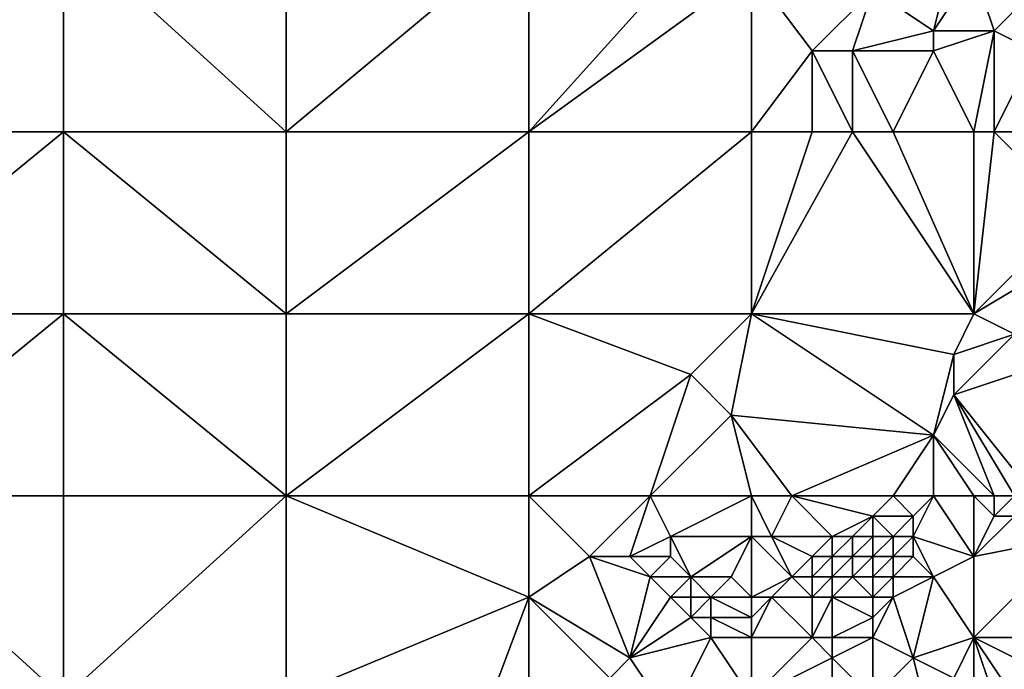
# Model space of a CAD drawing. Units: metres. Extents: x 68750 to 69375, y 350000 to 350500.
# Drawn here: x 69265 to 69314, y 350147 to 350180 of the extents above; entities that cross this region are included whole.
import ezdxf

# ---------------------------------------------------------------- set-up
doc = ezdxf.new("R2010")
doc.units = ezdxf.units.M
doc.layers.add('Terrain', color=15, linetype='Continuous')

msp = doc.modelspace()

# ---------------------------------------------------------------- linework, layer by layer
at = {"layer": 'Terrain'}
for points in [[(69256, 350174, 321.92), (69267, 350184, 320.55), (69256, 350184, 321.56), (69256, 350174, 321.92)], [(69267, 350174, 320.87), (69267, 350184, 320.55), (69256, 350174, 321.92), (69267, 350174, 320.87)], [(69267, 350174, 320.87), (69278, 350174, 319.74), (69267, 350184, 320.55), (69267, 350174, 320.87)], [(69278, 350174, 319.74), (69278, 350184, 319.61), (69267, 350184, 320.55), (69278, 350174, 319.74)], [(69278, 350174, 319.74), (69290, 350184, 318.26), (69278, 350184, 319.61), (69278, 350174, 319.74)], [(69290, 350174, 318.49), (69290, 350184, 318.26), (69278, 350174, 319.74), (69290, 350174, 318.49)], [(69290, 350174, 318.49), (69299, 350184, 317.13), (69290, 350184, 318.26), (69290, 350174, 318.49)], [(69290, 350174, 318.49), (69301, 350182, 316.93), (69299, 350184, 317.13), (69290, 350174, 318.49)], [(69311, 350183, 316.66), (69307, 350181, 316.56), (69310, 350179, 316.7), (69311, 350183, 316.66)], [(69311, 350183, 316.66), (69310, 350179, 316.7), (69312, 350182, 316.53), (69311, 350183, 316.66)], [(69301, 350174, 317.13), (69301, 350182, 316.93), (69290, 350174, 318.49), (69301, 350174, 317.13)], [(69301, 350174, 317.13), (69304, 350178, 316.66), (69301, 350182, 316.93), (69301, 350174, 317.13)], [(69301, 350182, 316.93), (69304, 350178, 316.66), (69307, 350181, 316.56), (69301, 350182, 316.93)], [(69310, 350179, 316.7), (69313, 350179, 316.57), (69312, 350182, 316.53), (69310, 350179, 316.7)], [(69312, 350182, 316.53), (69313, 350179, 316.57), (69314, 350180, 316.34), (69312, 350182, 316.53)], [(69307, 350181, 316.56), (69304, 350178, 316.66), (69306, 350178, 316.54), (69307, 350181, 316.56)], [(69307, 350181, 316.56), (69306, 350178, 316.54), (69310, 350179, 316.7), (69307, 350181, 316.56)], [(69314, 350180, 316.34), (69313, 350179, 316.57), (69315, 350178, 316.41), (69314, 350180, 316.34)], [(69310, 350179, 316.7), (69306, 350178, 316.54), (69310, 350178, 316.77), (69310, 350179, 316.7)], [(69310, 350179, 316.7), (69310, 350178, 316.77), (69313, 350179, 316.57), (69310, 350179, 316.7)], [(69312, 350174, 316.5), (69313, 350179, 316.57), (69310, 350178, 316.77), (69312, 350174, 316.5)], [(69312, 350174, 316.5), (69313, 350174, 316.5), (69313, 350179, 316.57), (69312, 350174, 316.5)], [(69313, 350174, 316.5), (69315, 350178, 316.41), (69313, 350179, 316.57), (69313, 350174, 316.5)], [(69301, 350174, 317.13), (69304, 350174, 316.83), (69304, 350178, 316.66), (69301, 350174, 317.13)], [(69304, 350174, 316.83), (69306, 350174, 316.63), (69304, 350178, 316.66), (69304, 350174, 316.83)], [(69306, 350174, 316.63), (69306, 350178, 316.54), (69304, 350178, 316.66), (69306, 350174, 316.63)], [(69306, 350174, 316.63), (69308, 350174, 316.47), (69306, 350178, 316.54), (69306, 350174, 316.63)], [(69308, 350174, 316.47), (69310, 350178, 316.77), (69306, 350178, 316.54), (69308, 350174, 316.47)], [(69308, 350174, 316.47), (69312, 350174, 316.5), (69310, 350178, 316.77), (69308, 350174, 316.47)], [(69313, 350174, 316.5), (69314, 350174, 316.52), (69315, 350178, 316.41), (69313, 350174, 316.5)], [(69267, 350165, 321.07), (69267, 350174, 320.87), (69256, 350165, 322.26), (69267, 350165, 321.07)], [(69267, 350174, 320.87), (69256, 350174, 321.92), (69256, 350165, 322.26), (69267, 350174, 320.87)], [(69267, 350165, 321.07), (69278, 350165, 319.88), (69267, 350174, 320.87), (69267, 350165, 321.07)], [(69278, 350165, 319.88), (69278, 350174, 319.74), (69267, 350174, 320.87), (69278, 350165, 319.88)], [(69290, 350165, 318.59), (69290, 350174, 318.49), (69278, 350165, 319.88), (69290, 350165, 318.59)], [(69290, 350174, 318.49), (69278, 350174, 319.74), (69278, 350165, 319.88), (69290, 350174, 318.49)], [(69290, 350165, 318.59), (69301, 350174, 317.13), (69290, 350174, 318.49), (69290, 350165, 318.59)], [(69301, 350165, 317.44), (69301, 350174, 317.13), (69290, 350165, 318.59), (69301, 350165, 317.44)], [(69301, 350165, 317.44), (69306, 350174, 316.63), (69304, 350174, 316.83), (69301, 350165, 317.44)], [(69301, 350165, 317.44), (69304, 350174, 316.83), (69301, 350174, 317.13), (69301, 350165, 317.44)], [(69301, 350165, 317.44), (69312, 350165, 316.43), (69306, 350174, 316.63), (69301, 350165, 317.44)], [(69306, 350174, 316.63), (69312, 350165, 316.43), (69308, 350174, 316.47), (69306, 350174, 316.63)], [(69308, 350174, 316.47), (69312, 350165, 316.43), (69312, 350174, 316.5), (69308, 350174, 316.47)], [(69312, 350165, 316.43), (69317, 350170, 316.26), (69313, 350174, 316.5), (69312, 350165, 316.43)], [(69312, 350165, 316.43), (69313, 350174, 316.5), (69312, 350174, 316.5), (69312, 350165, 316.43)], [(69313, 350174, 316.5), (69317, 350170, 316.26), (69314, 350174, 316.52), (69313, 350174, 316.5)], [(69312, 350165, 316.43), (69317, 350168, 316.17), (69317, 350170, 316.26), (69312, 350165, 316.43)], [(69312, 350165, 316.43), (69314, 350164, 316.31), (69317, 350168, 316.17), (69312, 350165, 316.43)], [(69256, 350156, 322.45), (69267, 350165, 321.07), (69256, 350165, 322.26), (69256, 350156, 322.45)], [(69267, 350156, 321.24), (69267, 350165, 321.07), (69256, 350156, 322.45), (69267, 350156, 321.24)], [(69267, 350156, 321.24), (69278, 350156, 320.1), (69267, 350165, 321.07), (69267, 350156, 321.24)], [(69278, 350156, 320.1), (69278, 350165, 319.88), (69267, 350165, 321.07), (69278, 350156, 320.1)], [(69290, 350156, 318.92), (69290, 350165, 318.59), (69278, 350156, 320.1), (69290, 350156, 318.92)], [(69290, 350165, 318.59), (69278, 350165, 319.88), (69278, 350156, 320.1), (69290, 350165, 318.59)], [(69290, 350156, 318.92), (69298, 350162, 317.78), (69290, 350165, 318.59), (69290, 350156, 318.92)], [(69301, 350165, 317.44), (69290, 350165, 318.59), (69298, 350162, 317.78), (69301, 350165, 317.44)], [(69301, 350165, 317.44), (69298, 350162, 317.78), (69300, 350160, 317.73), (69301, 350165, 317.44)], [(69301, 350165, 317.44), (69300, 350160, 317.73), (69310, 350159, 316.68), (69301, 350165, 317.44)], [(69301, 350165, 317.44), (69310, 350159, 316.68), (69311, 350163, 316.5), (69301, 350165, 317.44)], [(69301, 350165, 317.44), (69311, 350163, 316.5), (69312, 350165, 316.43), (69301, 350165, 317.44)], [(69311, 350163, 316.5), (69314, 350164, 316.31), (69312, 350165, 316.43), (69311, 350163, 316.5)], [(69311, 350163, 316.5), (69311, 350161, 316.52), (69314, 350164, 316.31), (69311, 350163, 316.5)], [(69311, 350161, 316.52), (69317, 350163, 316.12), (69314, 350164, 316.31), (69311, 350161, 316.52)], [(69311, 350163, 316.5), (69310, 350159, 316.68), (69311, 350161, 316.52), (69311, 350163, 316.5)], [(69315, 350156, 316.19), (69317, 350163, 316.12), (69311, 350161, 316.52), (69315, 350156, 316.19)], [(69290, 350156, 318.92), (69296, 350156, 318.35), (69298, 350162, 317.78), (69290, 350156, 318.92)], [(69296, 350156, 318.35), (69300, 350160, 317.73), (69298, 350162, 317.78), (69296, 350156, 318.35)], [(69313, 350156, 316.52), (69311, 350161, 316.52), (69310, 350159, 316.68), (69313, 350156, 316.52)], [(69313, 350156, 316.52), (69314, 350156, 316.35), (69311, 350161, 316.52), (69313, 350156, 316.52)], [(69314, 350156, 316.35), (69315, 350156, 316.19), (69311, 350161, 316.52), (69314, 350156, 316.35)], [(69301, 350156, 317.68), (69300, 350160, 317.73), (69296, 350156, 318.35), (69301, 350156, 317.68)], [(69301, 350156, 317.68), (69303, 350156, 317.41), (69300, 350160, 317.73), (69301, 350156, 317.68)], [(69303, 350156, 317.41), (69310, 350159, 316.68), (69300, 350160, 317.73), (69303, 350156, 317.41)], [(69303, 350156, 317.41), (69308, 350156, 317.22), (69310, 350159, 316.68), (69303, 350156, 317.41)], [(69308, 350156, 317.22), (69310, 350156, 317.12), (69310, 350159, 316.68), (69308, 350156, 317.22)], [(69310, 350156, 317.12), (69312, 350156, 316.76), (69310, 350159, 316.68), (69310, 350156, 317.12)], [(69312, 350156, 316.76), (69313, 350156, 316.52), (69310, 350159, 316.68), (69312, 350156, 316.76)], [(69267, 350146, 321.43), (69256, 350156, 322.45), (69256, 350146, 322.63), (69267, 350146, 321.43)], [(69267, 350156, 321.24), (69256, 350156, 322.45), (69267, 350146, 321.43), (69267, 350156, 321.24)], [(69267, 350156, 321.24), (69267, 350146, 321.43), (69278, 350156, 320.1), (69267, 350156, 321.24)], [(69278, 350156, 320.1), (69267, 350146, 321.43), (69278, 350146, 320.38), (69278, 350156, 320.1)], [(69290, 350156, 318.92), (69278, 350156, 320.1), (69290, 350151, 319.11), (69290, 350156, 318.92)], [(69290, 350151, 319.11), (69278, 350156, 320.1), (69278, 350146, 320.38), (69290, 350151, 319.11)], [(69290, 350156, 318.92), (69290, 350151, 319.11), (69293, 350153, 318.78), (69290, 350156, 318.92)], [(69290, 350156, 318.92), (69293, 350153, 318.78), (69296, 350156, 318.35), (69290, 350156, 318.92)], [(69296, 350156, 318.35), (69293, 350153, 318.78), (69295, 350153, 318.47), (69296, 350156, 318.35)], [(69296, 350156, 318.35), (69295, 350153, 318.47), (69297, 350154, 318.22), (69296, 350156, 318.35)], [(69301, 350156, 317.68), (69296, 350156, 318.35), (69297, 350154, 318.22), (69301, 350156, 317.68)], [(69301, 350156, 317.68), (69297, 350154, 318.22), (69301, 350154, 317.67), (69301, 350156, 317.68)], [(69301, 350156, 317.68), (69301, 350154, 317.67), (69302, 350154, 317.55), (69301, 350156, 317.68)], [(69301, 350156, 317.68), (69302, 350154, 317.55), (69303, 350156, 317.41), (69301, 350156, 317.68)], [(69303, 350156, 317.41), (69302, 350154, 317.55), (69305, 350154, 317.75), (69303, 350156, 317.41)], [(69303, 350156, 317.41), (69305, 350154, 317.75), (69307, 350155, 317.5), (69303, 350156, 317.41)], [(69303, 350156, 317.41), (69307, 350155, 317.5), (69308, 350156, 317.22), (69303, 350156, 317.41)], [(69308, 350156, 317.22), (69307, 350155, 317.5), (69309, 350155, 317.47), (69308, 350156, 317.22)], [(69308, 350156, 317.22), (69309, 350155, 317.47), (69310, 350156, 317.12), (69308, 350156, 317.22)], [(69310, 350156, 317.12), (69309, 350155, 317.47), (69309, 350154, 317.75), (69310, 350156, 317.12)], [(69310, 350156, 317.12), (69309, 350154, 317.75), (69312, 350153, 317.25), (69310, 350156, 317.12)], [(69310, 350156, 317.12), (69312, 350153, 317.25), (69312, 350156, 316.76), (69310, 350156, 317.12)], [(69312, 350156, 316.76), (69312, 350153, 317.25), (69313, 350155, 316.62), (69312, 350156, 316.76)], [(69312, 350156, 316.76), (69313, 350155, 316.62), (69313, 350156, 316.52), (69312, 350156, 316.76)], [(69313, 350156, 316.52), (69313, 350155, 316.62), (69314, 350156, 316.35), (69313, 350156, 316.52)], [(69314, 350156, 316.35), (69313, 350155, 316.62), (69314, 350155, 316.41), (69314, 350156, 316.35)], [(69307, 350155, 317.5), (69305, 350154, 317.75), (69306, 350154, 317.86), (69307, 350155, 317.5)], [(69307, 350155, 317.5), (69306, 350154, 317.86), (69307, 350154, 317.89), (69307, 350155, 317.5)], [(69307, 350155, 317.5), (69307, 350154, 317.89), (69308, 350154, 317.86), (69307, 350155, 317.5)], [(69307, 350155, 317.5), (69308, 350154, 317.86), (69309, 350155, 317.47), (69307, 350155, 317.5)], [(69309, 350155, 317.47), (69308, 350154, 317.86), (69309, 350154, 317.75), (69309, 350155, 317.47)], [(69313, 350155, 316.62), (69312, 350153, 317.25), (69314, 350155, 316.41), (69313, 350155, 316.62)], [(69314, 350155, 316.41), (69312, 350153, 317.25), (69317, 350154, 316.12), (69314, 350155, 316.41)], [(69297, 350154, 318.22), (69295, 350153, 318.47), (69297, 350153, 318.21), (69297, 350154, 318.22)], [(69297, 350154, 318.22), (69297, 350153, 318.21), (69298, 350152, 318.12), (69297, 350154, 318.22)], [(69301, 350154, 317.67), (69297, 350154, 318.22), (69298, 350152, 318.12), (69301, 350154, 317.67)], [(69301, 350154, 317.67), (69298, 350152, 318.12), (69300, 350152, 317.87), (69301, 350154, 317.67)], [(69301, 350154, 317.67), (69300, 350152, 317.87), (69301, 350151, 318.11), (69301, 350154, 317.67)], [(69301, 350154, 317.67), (69301, 350151, 318.11), (69303, 350152, 318.19), (69301, 350154, 317.67)], [(69301, 350154, 317.67), (69303, 350152, 318.19), (69302, 350154, 317.55), (69301, 350154, 317.67)], [(69302, 350154, 317.55), (69303, 350152, 318.19), (69304, 350153, 318.02), (69302, 350154, 317.55)], [(69302, 350154, 317.55), (69304, 350153, 318.02), (69305, 350154, 317.75), (69302, 350154, 317.55)], [(69305, 350154, 317.75), (69304, 350153, 318.02), (69305, 350153, 318.2), (69305, 350154, 317.75)], [(69305, 350154, 317.75), (69305, 350153, 318.2), (69306, 350154, 317.86), (69305, 350154, 317.75)], [(69306, 350154, 317.86), (69305, 350153, 318.2), (69306, 350153, 318.26), (69306, 350154, 317.86)], [(69306, 350154, 317.86), (69306, 350153, 318.26), (69307, 350154, 317.89), (69306, 350154, 317.86)], [(69307, 350154, 317.89), (69306, 350153, 318.26), (69307, 350153, 318.26), (69307, 350154, 317.89)], [(69307, 350154, 317.89), (69307, 350153, 318.26), (69308, 350154, 317.86), (69307, 350154, 317.89)], [(69308, 350154, 317.86), (69307, 350153, 318.26), (69308, 350153, 318.2), (69308, 350154, 317.86)], [(69308, 350154, 317.86), (69308, 350153, 318.2), (69309, 350154, 317.75), (69308, 350154, 317.86)], [(69309, 350154, 317.75), (69308, 350153, 318.2), (69309, 350153, 318.04), (69309, 350154, 317.75)], [(69309, 350154, 317.75), (69310, 350152, 318.05), (69312, 350153, 317.25), (69309, 350154, 317.75)], [(69309, 350154, 317.75), (69309, 350153, 318.04), (69310, 350152, 318.05), (69309, 350154, 317.75)], [(69317, 350154, 316.12), (69312, 350153, 317.25), (69312, 350149, 318), (69317, 350154, 316.12)], [(69317, 350154, 316.12), (69312, 350149, 318), (69318, 350149, 316.7), (69317, 350154, 316.12)], [(69293, 350153, 318.78), (69290, 350151, 319.11), (69295, 350148, 318.49), (69293, 350153, 318.78)], [(69293, 350153, 318.78), (69295, 350148, 318.49), (69296, 350152, 318.36), (69293, 350153, 318.78)], [(69293, 350153, 318.78), (69296, 350152, 318.36), (69295, 350153, 318.47), (69293, 350153, 318.78)], [(69295, 350153, 318.47), (69296, 350152, 318.36), (69297, 350153, 318.21), (69295, 350153, 318.47)], [(69297, 350153, 318.21), (69296, 350152, 318.36), (69298, 350152, 318.12), (69297, 350153, 318.21)], [(69304, 350153, 318.02), (69303, 350152, 318.19), (69304, 350152, 318.42), (69304, 350153, 318.02)], [(69304, 350153, 318.02), (69304, 350152, 318.42), (69305, 350153, 318.2), (69304, 350153, 318.02)], [(69305, 350153, 318.2), (69304, 350152, 318.42), (69305, 350152, 318.56), (69305, 350153, 318.2)], [(69305, 350153, 318.2), (69305, 350152, 318.56), (69306, 350153, 318.26), (69305, 350153, 318.2)], [(69306, 350153, 318.26), (69305, 350152, 318.56), (69306, 350152, 318.57), (69306, 350153, 318.26)], [(69306, 350153, 318.26), (69306, 350152, 318.57), (69307, 350153, 318.26), (69306, 350153, 318.26)], [(69307, 350153, 318.26), (69306, 350152, 318.57), (69307, 350152, 318.56), (69307, 350153, 318.26)], [(69307, 350153, 318.26), (69307, 350152, 318.56), (69308, 350153, 318.2), (69307, 350153, 318.26)], [(69308, 350153, 318.2), (69307, 350152, 318.56), (69308, 350152, 318.48), (69308, 350153, 318.2)], [(69308, 350153, 318.2), (69308, 350152, 318.48), (69309, 350153, 318.04), (69308, 350153, 318.2)], [(69309, 350153, 318.04), (69308, 350152, 318.48), (69310, 350152, 318.05), (69309, 350153, 318.04)], [(69310, 350152, 318.05), (69312, 350149, 318), (69312, 350153, 317.25), (69310, 350152, 318.05)], [(69296, 350152, 318.36), (69295, 350148, 318.49), (69297, 350151, 318.27), (69296, 350152, 318.36)], [(69296, 350152, 318.36), (69297, 350151, 318.27), (69298, 350152, 318.12), (69296, 350152, 318.36)], [(69298, 350152, 318.12), (69297, 350151, 318.27), (69298, 350151, 318.12), (69298, 350152, 318.12)], [(69298, 350152, 318.12), (69298, 350151, 318.12), (69299, 350151, 318.02), (69298, 350152, 318.12)], [(69298, 350152, 318.12), (69299, 350151, 318.02), (69300, 350152, 317.87), (69298, 350152, 318.12)], [(69301, 350151, 318.11), (69300, 350152, 317.87), (69299, 350151, 318.02), (69301, 350151, 318.11)], [(69303, 350152, 318.19), (69301, 350151, 318.11), (69302, 350151, 318.3), (69303, 350152, 318.19)], [(69303, 350152, 318.19), (69302, 350151, 318.3), (69304, 350151, 318.65), (69303, 350152, 318.19)], [(69303, 350152, 318.19), (69304, 350151, 318.65), (69304, 350152, 318.42), (69303, 350152, 318.19)], [(69304, 350152, 318.42), (69304, 350151, 318.65), (69305, 350152, 318.56), (69304, 350152, 318.42)], [(69305, 350152, 318.56), (69304, 350151, 318.65), (69305, 350151, 318.72), (69305, 350152, 318.56)], [(69305, 350152, 318.56), (69305, 350151, 318.72), (69306, 350152, 318.57), (69305, 350152, 318.56)], [(69306, 350152, 318.57), (69305, 350151, 318.72), (69307, 350151, 318.75), (69306, 350152, 318.57)], [(69306, 350152, 318.57), (69307, 350151, 318.75), (69307, 350152, 318.56), (69306, 350152, 318.57)], [(69307, 350152, 318.56), (69307, 350151, 318.75), (69308, 350152, 318.48), (69307, 350152, 318.56)], [(69308, 350152, 318.48), (69307, 350151, 318.75), (69308, 350151, 318.66), (69308, 350152, 318.48)], [(69308, 350152, 318.48), (69308, 350151, 318.66), (69310, 350152, 318.05), (69308, 350152, 318.48)], [(69310, 350152, 318.05), (69308, 350151, 318.66), (69309, 350148, 318.47), (69310, 350152, 318.05)], [(69310, 350152, 318.05), (69309, 350148, 318.47), (69312, 350149, 318), (69310, 350152, 318.05)], [(69290, 350151, 319.11), (69278, 350146, 320.38), (69287, 350143, 319.5), (69290, 350151, 319.11)], [(69290, 350151, 319.11), (69287, 350143, 319.5), (69290, 350146, 319.1), (69290, 350151, 319.11)], [(69290, 350151, 319.11), (69290, 350146, 319.1), (69294, 350147, 318.69), (69290, 350151, 319.11)], [(69290, 350151, 319.11), (69294, 350147, 318.69), (69295, 350148, 318.49), (69290, 350151, 319.11)], [(69297, 350151, 318.27), (69295, 350148, 318.49), (69298, 350150, 318.17), (69297, 350151, 318.27)], [(69297, 350151, 318.27), (69298, 350150, 318.17), (69298, 350151, 318.12), (69297, 350151, 318.27)], [(69298, 350151, 318.12), (69298, 350150, 318.17), (69299, 350151, 318.02), (69298, 350151, 318.12)], [(69299, 350151, 318.02), (69298, 350150, 318.17), (69299, 350150, 318.12), (69299, 350151, 318.02)], [(69301, 350151, 318.11), (69299, 350151, 318.02), (69301, 350150, 318.37), (69301, 350151, 318.11)], [(69301, 350150, 318.37), (69299, 350151, 318.02), (69299, 350150, 318.12), (69301, 350150, 318.37)], [(69301, 350151, 318.11), (69301, 350150, 318.37), (69302, 350151, 318.3), (69301, 350151, 318.11)], [(69302, 350151, 318.3), (69301, 350149, 318.54), (69304, 350149, 318.54), (69302, 350151, 318.3)], [(69302, 350151, 318.3), (69301, 350150, 318.37), (69301, 350149, 318.54), (69302, 350151, 318.3)], [(69302, 350151, 318.3), (69304, 350149, 318.54), (69304, 350151, 318.65), (69302, 350151, 318.3)], [(69304, 350151, 318.65), (69304, 350149, 318.54), (69305, 350151, 318.72), (69304, 350151, 318.65)], [(69305, 350151, 318.72), (69304, 350149, 318.54), (69305, 350149, 318.44), (69305, 350151, 318.72)], [(69305, 350151, 318.72), (69305, 350149, 318.44), (69307, 350150, 318.84), (69305, 350151, 318.72)], [(69305, 350151, 318.72), (69307, 350150, 318.84), (69307, 350151, 318.75), (69305, 350151, 318.72)], [(69307, 350151, 318.75), (69307, 350150, 318.84), (69308, 350151, 318.66), (69307, 350151, 318.75)], [(69308, 350151, 318.66), (69307, 350150, 318.84), (69307, 350149, 318.8), (69308, 350151, 318.66)], [(69308, 350151, 318.66), (69307, 350149, 318.8), (69309, 350148, 318.47), (69308, 350151, 318.66)], [(69298, 350150, 318.17), (69295, 350148, 318.49), (69299, 350149, 318.35), (69298, 350150, 318.17)], [(69298, 350150, 318.17), (69299, 350149, 318.35), (69299, 350150, 318.12), (69298, 350150, 318.17)], [(69301, 350150, 318.37), (69299, 350150, 318.12), (69301, 350149, 318.54), (69301, 350150, 318.37)], [(69301, 350149, 318.54), (69299, 350150, 318.12), (69299, 350149, 318.35), (69301, 350149, 318.54)], [(69307, 350150, 318.84), (69305, 350149, 318.44), (69307, 350149, 318.8), (69307, 350150, 318.84)], [(69299, 350149, 318.35), (69295, 350148, 318.49), (69297, 350145, 318.5), (69299, 350149, 318.35)], [(69299, 350149, 318.35), (69297, 350145, 318.5), (69301, 350146, 318.51), (69299, 350149, 318.35)], [(69301, 350149, 318.54), (69299, 350149, 318.35), (69301, 350146, 318.51), (69301, 350149, 318.54)], [(69301, 350149, 318.54), (69301, 350146, 318.51), (69304, 350149, 318.54), (69301, 350149, 318.54)], [(69304, 350149, 318.54), (69301, 350146, 318.51), (69305, 350148, 318.36), (69304, 350149, 318.54)], [(69304, 350149, 318.54), (69305, 350148, 318.36), (69305, 350149, 318.44), (69304, 350149, 318.54)], [(69305, 350149, 318.44), (69305, 350148, 318.36), (69307, 350149, 318.8), (69305, 350149, 318.44)], [(69307, 350149, 318.8), (69305, 350148, 318.36), (69307, 350146, 318.43), (69307, 350149, 318.8)], [(69307, 350149, 318.8), (69307, 350146, 318.43), (69309, 350148, 318.47), (69307, 350149, 318.8)], [(69309, 350148, 318.47), (69311, 350147, 318.26), (69312, 350149, 318), (69309, 350148, 318.47)], [(69311, 350147, 318.26), (69312, 350146, 318.36), (69312, 350149, 318), (69311, 350147, 318.26)], [(69312, 350149, 318), (69313, 350146, 318.27), (69314, 350146, 318.08), (69312, 350149, 318)], [(69312, 350149, 318), (69314, 350146, 318.08), (69316, 350147, 317.36), (69312, 350149, 318)], [(69312, 350149, 318), (69316, 350147, 317.36), (69318, 350149, 316.7), (69312, 350149, 318)], [(69312, 350149, 318), (69312, 350146, 318.36), (69313, 350146, 318.27), (69312, 350149, 318)], [(69295, 350148, 318.49), (69294, 350147, 318.69), (69297, 350145, 318.5), (69295, 350148, 318.49)], [(69305, 350148, 318.36), (69301, 350146, 318.51), (69305, 350146, 318.26), (69305, 350148, 318.36)], [(69305, 350148, 318.36), (69305, 350146, 318.26), (69307, 350146, 318.43), (69305, 350148, 318.36)], [(69309, 350148, 318.47), (69307, 350146, 318.43), (69310, 350144, 318.47), (69309, 350148, 318.47)], [(69309, 350148, 318.47), (69310, 350144, 318.47), (69311, 350147, 318.26), (69309, 350148, 318.47)]]:
    msp.add_3dface(points, dxfattribs=at)

doc.saveas('drawing.dxf')
